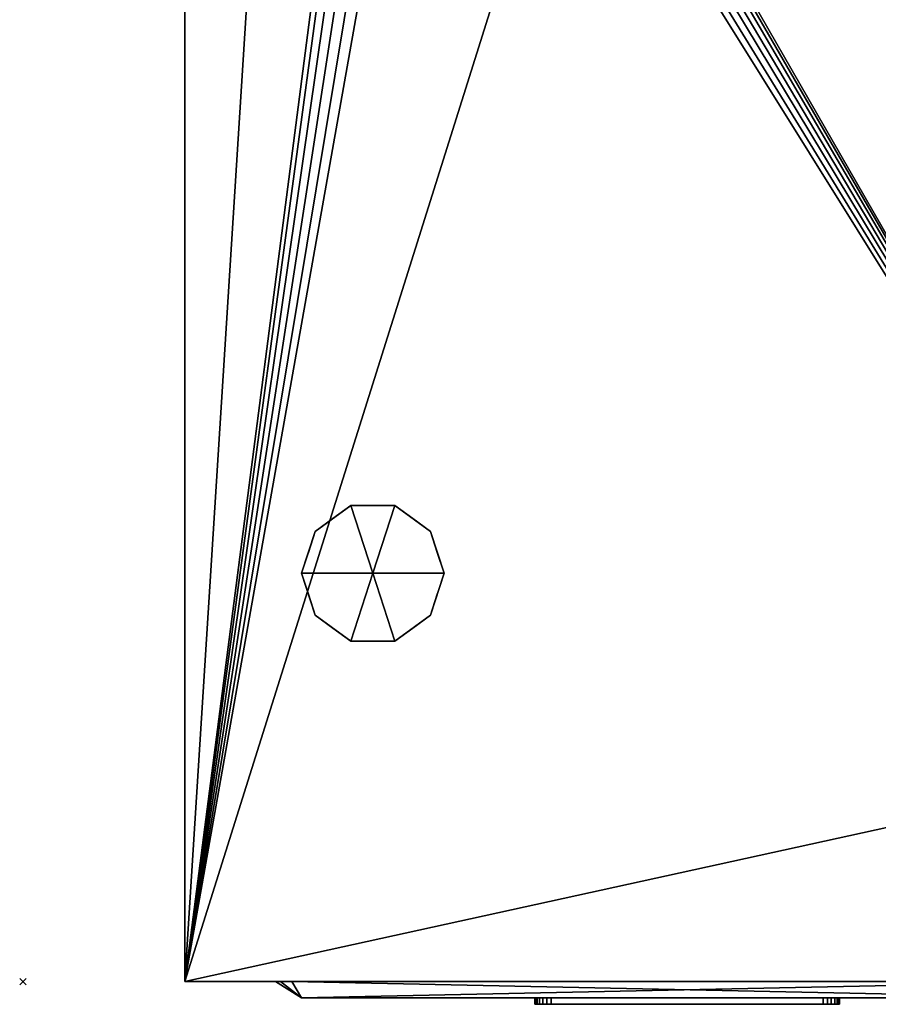
# Model space of a CAD drawing. Units: millimetres. Extents: x -1 to 1215, y -1755 to 1.
# Drawn here: x -1 to 264, y -1028 to -724 of the extents above; entities that cross this region are included whole.
import ezdxf

# ---------------------------------------------------------------- set-up
doc = ezdxf.new("R2010")
doc.units = ezdxf.units.MM
doc.header["$PDMODE"] = 3
for name, color, linetype in [('IQ_200_2D', 1, 'Continuous'), ('IQ_200_3D', 1, 'Continuous'), ('IQ_204_2D', 7, 'Continuous'), ('IQ_204_3D', 7, 'Continuous'), ('IQ_BLACK_3D', 250, 'Continuous'), ('IQ_BLUE_3D', 5, 'Continuous'), ('IQ_INS_3D', 3, 'Continuous'), ('IQ_RED_3D', 1, 'Continuous'), ('IQ_WHITE_3D', 7, 'Continuous'), ('IQ_YELLOW_3D', 2, 'Continuous')]:
    doc.layers.add(name, color=color, linetype=linetype)

msp = doc.modelspace()

# ---------------------------------------------------------------- linework, layer by layer
at = {"layer": 'IQ_200_2D'}
for q in [(50, -50), (360, -1021)]:
    msp.add_line((50, -1021), q, dxfattribs=at)
at = {"layer": 'IQ_204_2D'}
for q in [(78, -1021), (324, -1026)]:
    msp.add_line((86, -1026), q, dxfattribs=at)
at = {"layer": 'IQ_INS_3D'}
msp.add_point((0, -1021), dxfattribs=at)

# ---------------------------------------------------------------- meshes
at = {"layer": 'IQ_200_3D'}
mesh = msp.add_polyface(dxfattribs=at)
corners = [(50, -50, 770), (1140, -50, 770), (1140, -953, 770), (360, -953, 770), (360, -1021, 770), (50, -1021, 770), (115, -654.5, 770), (119.27, -653.94, 770), (123.25, -652.29, 770), (126.67, -649.67, 770), (129.29, -646.25, 770), (130.94, -642.27, 770), (131.5, -638, 770), (130.94, -633.73, 770), (129.29, -629.75, 770), (126.67, -626.33, 770), (123.25, -623.71, 770), (119.27, -622.06, 770), (115, -621.5, 770), (110.73, -622.06, 770), (106.75, -623.71, 770), (103.33, -626.33, 770), (100.71, -629.75, 770), (99.06, -633.73, 770), (98.5, -638, 770), (99.06, -642.27, 770), (100.71, -646.25, 770), (103.33, -649.67, 770), (106.75, -652.29, 770), (110.73, -653.94, 770), (105, -374.25, 770), (108.43, -373.8, 770), (111.62, -372.47, 770), (114.37, -370.37, 770), (116.47, -367.62, 770), (117.8, -364.43, 770), (118.25, -361, 770), (117.8, -357.57, 770), (116.47, -354.37, 770), (114.37, -351.63, 770), (111.62, -349.53, 770), (108.43, -348.2, 770), (105, -347.75, 770), (101.57, -348.2, 770), (98.37, -349.53, 770), (95.63, -351.63, 770), (93.53, -354.37, 770), (92.2, -357.57, 770), (91.75, -361, 770), (92.2, -364.43, 770), (93.53, -367.62, 770), (95.63, -370.37, 770), (98.37, -372.47, 770), (101.57, -373.8, 770), (175, -399.25, 770), (178.43, -398.8, 770), (181.62, -397.47, 770), (184.37, -395.37, 770), (186.47, -392.62, 770), (187.8, -389.43, 770), (188.25, -386, 770), (187.8, -382.57, 770), (186.47, -379.38, 770), (184.37, -376.63, 770), (181.62, -374.53, 770), (178.43, -373.2, 770), (175, -372.75, 770), (171.57, -373.2, 770), (168.37, -374.53, 770), (165.63, -376.63, 770), (163.53, -379.38, 770), (162.2, -382.57, 770), (161.75, -386, 770), (162.2, -389.43, 770), (163.53, -392.62, 770), (165.63, -395.37, 770), (168.37, -397.47, 770), (171.57, -398.8, 770), (167, -648.65, 770), (169.76, -648.29, 770), (172.32, -647.22, 770), (174.53, -645.53, 770), (176.22, -643.33, 770), (177.29, -640.76, 770), (177.65, -638, 770), (177.29, -635.24, 770), (176.22, -632.68, 770), (174.53, -630.47, 770), (172.32, -628.78, 770), (169.76, -627.71, 770), (167, -627.35, 770), (164.24, -627.71, 770), (161.67, -628.78, 770), (159.47, -630.47, 770), (157.78, -632.68, 770), (156.71, -635.24, 770), (156.35, -638, 770), (156.71, -640.76, 770), (157.78, -643.33, 770), (159.47, -645.53, 770), (161.67, -647.22, 770), (164.24, -648.29, 770)]
mesh.append_faces([[corners[k] for k in face] for face in [(5, 3, 4)]], dxfattribs={"vtx0": -1})
mesh.append_faces([[corners[k] for k in face] for face in [(46, 0, 45), (65, 0, 64), (62, 1, 61), (61, 1, 60), (66, 40, 65)]], dxfattribs={"vtx0": -1, "vtx1": -1})
mesh.append_faces([[corners[k] for k in face] for face in [(30, 76, 19, 53)]], dxfattribs={"vtx0": -1, "vtx1": -1, "vtx2": -1})
mesh.append_faces([[corners[k] for k in face] for face in [(3, 5, 78, 79)]], dxfattribs={"vtx0": -1, "vtx1": -1, "vtx3": -1})
mesh.append_faces([[corners[k] for k in face] for face in [(0, 46, 47), (0, 47, 48, 5), (0, 42, 43), (24, 48, 49), (5, 25, 26), (5, 26, 27), (91, 16, 17, 90), (100, 8, 9, 99), (97, 11, 12, 96), (98, 10, 11, 97), (99, 9, 10, 98), (92, 15, 16, 91), (1, 62, 63), (88, 55, 56, 87), (89, 54, 55, 88), (86, 57, 58, 85), (87, 56, 57, 86), (90, 77, 54, 89), (15, 92, 93), (8, 100, 101), (3, 82, 83), (3, 79, 80)]], dxfattribs={"vtx0": -1, "vtx2": -1})
mesh.append_faces([[corners[k] for k in face] for face in [(5, 6, 7, 78), (85, 58, 59, 3)]], dxfattribs={"vtx0": -1, "vtx2": -1, "vtx3": -1})
mesh.append_faces([[corners[k] for k in face] for face in [(44, 45, 0), (43, 44, 0), (41, 42, 0), (19, 20, 53), (27, 28, 5), (29, 6, 5), (28, 29, 5), (84, 85, 3), (81, 82, 3), (80, 81, 3), (83, 84, 3), (2, 3, 59)]], dxfattribs={"vtx1": -1, "vtx2": -1})
mesh.append_faces([[corners[k] for k in face] for face in [(40, 41, 0, 65), (24, 25, 5, 48), (17, 18, 77, 90)]], dxfattribs={"vtx1": -1, "vtx2": -1, "vtx3": -1})
mesh.append_faces([[corners[k] for k in face] for face in [(49, 50, 23, 24), (52, 53, 20, 21), (51, 52, 21, 22), (50, 51, 22, 23), (38, 39, 67, 68), (37, 38, 68, 69), (39, 40, 66, 67), (30, 31, 75, 76), (34, 35, 71, 72), (32, 33, 73, 74), (33, 34, 72, 73), (31, 32, 74, 75), (35, 36, 70, 71), (13, 14, 94, 95), (12, 13, 95, 96), (14, 15, 93, 94), (7, 8, 101, 78), (18, 19, 76, 77), (36, 37, 69, 70), (63, 64, 0, 1), (59, 60, 1, 2)]], dxfattribs={"vtx1": -1, "vtx3": -1})
mesh = msp.add_polyface(dxfattribs=at)
corners = [(50, -1021, 770), (50, -1021, 1478), (50, -50, 1478), (50, -50, 770)]
mesh.append_faces([[corners[k] for k in face] for face in [(0, 1, 2, 3)]])
mesh = msp.add_polyface(dxfattribs=at)
corners = [(1140, -50, 1478), (50, -50, 1478), (50, -1021, 1478), (360, -1021, 1478), (360, -953, 1478), (1140, -953, 1478)]
mesh.append_faces([[corners[k] for k in face] for face in [(2, 3, 4, 1)]], dxfattribs={"vtx2": -1})
mesh.append_faces([[corners[k] for k in face] for face in [(4, 5, 0, 1)]], dxfattribs={"vtx3": -1})
mesh = msp.add_polyface(dxfattribs=at)
corners = [(108, -895, 770), (130, -895, 770), (125.8, -882.07, 770), (114.8, -874.08, 770), (101.2, -874.08, 770), (90.2, -882.07, 770), (86, -895, 770)]
mesh.append_faces([[corners[k] for k in face] for face in [(0, 4, 5, 6)]], dxfattribs={"vtx0": -1})
mesh.append_faces([[corners[k] for k in face] for face in [(0, 3, 4)]], dxfattribs={"vtx0": -1, "vtx2": -1})
mesh.append_faces([[corners[k] for k in face] for face in [(0, 1, 2, 3)]], dxfattribs={"vtx3": -1})
mesh = msp.add_polyface(dxfattribs=at)
corners = [(108, -895, 770), (86, -895, 770), (90.2, -907.93, 770), (101.2, -915.92, 770), (114.8, -915.92, 770), (125.8, -907.93, 770), (130, -895, 770)]
mesh.append_faces([[corners[k] for k in face] for face in [(0, 4, 5, 6)]], dxfattribs={"vtx0": -1})
mesh.append_faces([[corners[k] for k in face] for face in [(4, 0, 3)]], dxfattribs={"vtx0": -1, "vtx1": -1})
mesh.append_faces([[corners[k] for k in face] for face in [(0, 1, 2, 3)]], dxfattribs={"vtx3": -1})
mesh = msp.add_polyface(dxfattribs=at)
corners = [(360, -1021, 770), (360, -1021, 1478), (50, -1021, 1478), (50, -1021, 770)]
mesh.append_faces([[corners[k] for k in face] for face in [(0, 1, 2, 3)]])
at = {"layer": 'IQ_204_3D'}
mesh = msp.add_polyface(dxfattribs=at)
corners = [(86, -895, 770), (90.2, -882.07, 770), (101.2, -874.08, 770), (114.8, -874.08, 770), (125.8, -882.07, 770), (130, -895, 770), (130, -895, 670), (125.8, -882.07, 670), (114.8, -874.08, 670), (101.2, -874.08, 670), (90.2, -882.07, 670), (86, -895, 670), (120.3, -878.07, 770), (120.3, -878.07, 670), (127.9, -888.53, 670), (127.9, -888.53, 770), (108, -874.08, 770), (108, -874.08, 670), (95.7, -878.07, 670), (95.7, -878.07, 770), (87.91, -889.12, 670), (88.1, -888.53, 770)]
mesh.append_faces([[corners[k] for k in face] for face in [(10, 21, 1), (20, 0, 21), (21, 10, 20)]], dxfattribs={"vtx0": -1, "vtx2": -1})
mesh.append_faces([[corners[k] for k in face] for face in [(2, 16, 17, 9), (13, 8, 3, 12), (4, 15, 14, 7), (7, 13, 12, 4), (9, 18, 19, 2), (16, 3, 8, 17), (1, 19, 18, 10)]], dxfattribs={"vtx1": -1, "vtx3": -1})
mesh.append_faces([[corners[k] for k in face] for face in [(5, 6, 14, 15), (20, 11, 0)]], dxfattribs={"vtx2": -1})
mesh = msp.add_polyface(dxfattribs=at)
corners = [(86, -895, 670), (90.2, -882.07, 670), (101.2, -874.08, 670), (114.8, -874.08, 670), (125.8, -882.07, 670), (130, -895, 670), (108, -895, 670)]
mesh.append_faces([[corners[k] for k in face] for face in [(1, 2, 6, 0)]], dxfattribs={"vtx1": -1})
mesh.append_faces([[corners[k] for k in face] for face in [(2, 3, 6)]], dxfattribs={"vtx1": -1, "vtx2": -1})
mesh.append_faces([[corners[k] for k in face] for face in [(4, 5, 6, 3)]], dxfattribs={"vtx2": -1})
mesh = msp.add_polyface(dxfattribs=at)
corners = [(130, -895, 770), (125.8, -907.93, 770), (114.8, -915.92, 770), (101.2, -915.92, 770), (90.2, -907.93, 770), (86, -895, 770), (86, -895, 670), (90.2, -907.93, 670), (101.2, -915.92, 670), (114.8, -915.92, 670), (125.8, -907.93, 670), (130, -895, 670), (87.91, -900.88, 770), (88.1, -901.47, 670), (95.7, -911.93, 670), (95.7, -911.93, 770), (108, -915.92, 770), (108, -915.92, 670), (120.3, -911.93, 670), (120.3, -911.93, 770), (128.09, -900.88, 670), (127.9, -901.47, 770)]
mesh.append_faces([[corners[k] for k in face] for face in [(6, 12, 5)]], dxfattribs={"vtx0": -1})
mesh.append_faces([[corners[k] for k in face] for face in [(4, 13, 7), (12, 6, 13), (10, 21, 1), (20, 0, 21), (21, 10, 20)]], dxfattribs={"vtx0": -1, "vtx2": -1})
mesh.append_faces([[corners[k] for k in face] for face in [(4, 12, 13)]], dxfattribs={"vtx1": -1, "vtx2": -1})
mesh.append_faces([[corners[k] for k in face] for face in [(15, 4, 7, 14), (3, 15, 14, 8), (17, 9, 2, 16), (19, 2, 9, 18), (18, 10, 1, 19), (16, 3, 8, 17)]], dxfattribs={"vtx1": -1, "vtx3": -1})
mesh.append_faces([[corners[k] for k in face] for face in [(20, 11, 0)]], dxfattribs={"vtx2": -1})
mesh = msp.add_polyface(dxfattribs=at)
corners = [(130, -895, 670), (125.8, -907.93, 670), (114.8, -915.92, 670), (101.2, -915.92, 670), (90.2, -907.93, 670), (86, -895, 670), (108, -895, 670)]
mesh.append_faces([[corners[k] for k in face] for face in [(3, 6, 2)]], dxfattribs={"vtx0": -1, "vtx1": -1})
mesh.append_faces([[corners[k] for k in face] for face in [(1, 2, 6, 0)]], dxfattribs={"vtx1": -1})
mesh.append_faces([[corners[k] for k in face] for face in [(4, 5, 6, 3)]], dxfattribs={"vtx2": -1})
at = {"layer": 'IQ_BLACK_3D'}
mesh = msp.add_polyface(dxfattribs=at)
corners = [(78, -1021, 899), (78, -1021, 1387), (79.46, -1021, 1390.54), (83, -1021, 1392), (327, -1021, 1392), (330.54, -1021, 1390.54), (332, -1021, 1387), (332, -1021, 899), (330.54, -1021, 895.46), (327, -1021, 894), (83, -1021, 894), (79.46, -1021, 895.46)]
mesh.append_faces([[corners[k] for k in face] for face in [(0, 1, 6, 7)]], dxfattribs={"vtx1": -1, "vtx3": -1})
mesh.append_faces([[corners[k] for k in face] for face in [(4, 5, 6, 3), (10, 11, 0, 9)]], dxfattribs={"vtx2": -1})
mesh.append_faces([[corners[k] for k in face] for face in [(1, 2, 3, 6), (7, 8, 9, 0)]], dxfattribs={"vtx2": -1, "vtx3": -1})
mesh = msp.add_polyface(dxfattribs=at)
corners = [(78, -1021, 899), (79.46, -1021, 895.46), (83, -1021, 894), (86, -1026, 902), (86, -1026, 902), (86, -1026, 902), (86, -1026, 902), (86, -1026, 902), (86, -1026, 902), (86, -1026, 902), (86, -1026, 902)]
mesh.append_faces([[corners[k] for k in face] for face in [(8, 0, 1), (5, 1, 2)]])
mesh = msp.add_polyface(dxfattribs=at)
corners = [(83, -1021, 1392), (79.46, -1021, 1390.54), (78, -1021, 1387), (86, -1026, 1384), (86, -1026, 1384), (86, -1026, 1384), (86, -1026, 1384), (86, -1026, 1384), (86, -1026, 1384), (86, -1026, 1384), (86, -1026, 1384)]
mesh.append_faces([[corners[k] for k in face] for face in [(8, 0, 1), (5, 1, 2)]])
mesh = msp.add_polyface(dxfattribs=at)
corners = [(78, -1021, 899), (86, -1026, 902), (86, -1026, 1384), (78, -1021, 1387)]
mesh.append_faces([[corners[k] for k in face] for face in [(0, 1, 2), (2, 3, 0)]], dxfattribs={"vtx2": -1})
mesh = msp.add_polyface(dxfattribs=at)
corners = [(83, -1021, 1392), (86, -1026, 1384), (324, -1026, 1384), (327, -1021, 1392)]
mesh.append_faces([[corners[k] for k in face] for face in [(0, 1, 2), (2, 3, 0)]], dxfattribs={"vtx2": -1})
mesh = msp.add_polyface(dxfattribs=at)
corners = [(327, -1021, 894), (324, -1026, 902), (86, -1026, 902), (83, -1021, 894)]
mesh.append_faces([[corners[k] for k in face] for face in [(0, 1, 2), (2, 3, 0)]], dxfattribs={"vtx2": -1})
mesh = msp.add_polyface(dxfattribs=at)
corners = [(86, -1026, 1344.16), (86, -1026, 1117.46), (324, -1026, 1117.46), (324, -1026, 1344.16), (141.79, -1026, 1284.19), (141.79, -1026, 1304.19), (161.79, -1026, 1304.19), (161.79, -1026, 1284.19), (117.79, -1026, 1284.19), (117.79, -1026, 1304.19), (137.79, -1026, 1304.19), (137.79, -1026, 1284.19), (141.79, -1026, 1254.19), (141.79, -1026, 1274.19), (161.79, -1026, 1274.19), (161.79, -1026, 1254.19), (117.79, -1026, 1254.19), (117.79, -1026, 1274.19), (137.79, -1026, 1274.19), (137.79, -1026, 1254.19), (141.79, -1026, 1224.19), (141.79, -1026, 1244.19), (161.79, -1026, 1244.19), (161.79, -1026, 1224.19), (117.79, -1026, 1224.19), (117.79, -1026, 1244.19), (137.79, -1026, 1244.19), (137.79, -1026, 1224.19), (165, -1026, 1339.69), (185, -1026, 1339.69), (185, -1026, 1319.69), (165, -1026, 1319.69), (195, -1026, 1339.69), (215, -1026, 1339.69), (215, -1026, 1319.69), (195, -1026, 1319.69), (225, -1026, 1339.69), (245, -1026, 1339.69), (245, -1026, 1319.69), (225, -1026, 1319.69), (195.99, -1026, 1286.59), (195.99, -1026, 1301.1), (214.01, -1026, 1301.1), (214.01, -1026, 1286.59), (233.31, -1026, 1276.23), (233.31, -1026, 1251.68), (176.69, -1026, 1251.68), (176.69, -1026, 1276.23), (176.69, -1026, 1246.1), (233.31, -1026, 1246.1), (233.31, -1026, 1221.55), (176.69, -1026, 1221.55), (247.01, -1026, 1300.19), (262.01, -1026, 1300.19), (262.01, -1026, 1285.19), (247.01, -1026, 1285.19), (266.01, -1026, 1300.19), (281.01, -1026, 1300.19), (281.01, -1026, 1285.19), (266.01, -1026, 1285.19), (285.01, -1026, 1300.19), (300.01, -1026, 1300.19), (300.01, -1026, 1285.19), (285.01, -1026, 1285.19), (285.01, -1026, 1281.19), (300.01, -1026, 1281.19), (300.01, -1026, 1266.19), (285.01, -1026, 1266.19), (266.01, -1026, 1281.19), (281.01, -1026, 1281.19), (281.01, -1026, 1266.19), (266.01, -1026, 1266.19), (247.01, -1026, 1281.19), (262.01, -1026, 1281.19), (262.01, -1026, 1266.19), (247.01, -1026, 1266.19), (247.01, -1026, 1262.19), (262.01, -1026, 1262.19), (262.01, -1026, 1247.19), (247.01, -1026, 1247.19), (266.01, -1026, 1262.19), (281.01, -1026, 1262.19), (281.01, -1026, 1247.19), (266.01, -1026, 1247.19), (285.01, -1026, 1262.19), (300.01, -1026, 1262.19), (300.01, -1026, 1247.19), (285.01, -1026, 1247.19), (285.01, -1026, 1243.19), (300.01, -1026, 1243.19), (300.01, -1026, 1228.19), (285.01, -1026, 1228.19), (266.01, -1026, 1243.19), (281.01, -1026, 1243.19), (281.01, -1026, 1228.19), (266.01, -1026, 1228.19), (247.01, -1026, 1243.19), (262.01, -1026, 1243.19), (262.01, -1026, 1228.19), (247.01, -1026, 1228.19), (242.14, -1026, 1205.16), (242.14, -1026, 1191.05), (167.86, -1026, 1191.05), (167.86, -1026, 1205.16), (253.12, -1026, 1185.16), (253.12, -1026, 1171.05), (156.88, -1026, 1171.05), (156.88, -1026, 1185.16), (242.14, -1026, 1165.16), (242.14, -1026, 1151.05), (167.86, -1026, 1151.05), (167.86, -1026, 1165.16), (195, -1026, 1142.7), (215, -1026, 1142.7), (215, -1026, 1122.7), (195, -1026, 1122.7)]
mesh.append_faces([[corners[k] for k in face] for face in [(19, 13, 18), (39, 52, 38), (78, 83, 77), (93, 83, 92), (95, 104, 94)]], dxfattribs={"vtx0": -1, "vtx1": -1})
mesh.append_faces([[corners[k] for k in face] for face in [(28, 10, 5, 31), (35, 30, 41, 34), (42, 39, 34, 41), (41, 30, 6), (52, 43, 44, 55), (53, 56, 38, 52), (37, 57, 60), (72, 55, 44), (64, 58, 69, 67), (66, 85, 3, 65), (70, 84, 67, 69), (12, 26, 21, 15), (22, 46, 15, 21), (22, 48, 46), (51, 23, 103), (27, 107, 20), (88, 87, 82), (105, 2, 90, 104), (99, 50, 100)]], dxfattribs={"vtx0": -1, "vtx1": -1, "vtx2": -1})
mesh.append_faces([[corners[k] for k in face] for face in [(4, 11, 18, 13), (68, 59, 54, 73), (1, 110, 106, 24), (78, 97, 92, 83)]], dxfattribs={"vtx0": -1, "vtx1": -1, "vtx2": -1, "vtx3": -1})
mesh.append_faces([[corners[k] for k in face] for face in [(28, 0, 9, 10), (3, 33, 36, 37), (44, 76, 75, 72), (71, 74, 80, 81), (19, 26, 12, 13), (45, 49, 79, 76), (110, 1, 115, 112), (93, 88, 82, 83), (79, 49, 96, 97)]], dxfattribs={"vtx0": -1, "vtx1": -1, "vtx3": -1})
mesh.append_faces([[corners[k] for k in face] for face in [(5, 10, 11, 4), (6, 30, 31, 5), (30, 35, 32, 29), (57, 37, 38, 56), (69, 58, 59, 68), (65, 62, 63, 64), (55, 72, 73, 54), (85, 66, 67, 84), (77, 74, 75, 76), (21, 26, 27, 20), (48, 22, 23, 51), (107, 27, 24, 106), (89, 86, 87, 88), (3, 89, 90, 2)]], dxfattribs={"vtx0": -1, "vtx2": -1})
mesh.append_faces([[corners[k] for k in face] for face in [(0, 28, 29, 32), (47, 40, 41, 6), (3, 61, 62, 65), (63, 57, 58, 64), (3, 85, 86, 89), (103, 23, 20, 107), (109, 113, 114, 2), (77, 83, 80, 74), (105, 108, 109, 2), (104, 90, 91, 94)]], dxfattribs={"vtx0": -1, "vtx2": -1, "vtx3": -1})
mesh.append_faces([[corners[k] for k in face] for face in [(6, 7, 47), (63, 60, 57), (44, 45, 76), (46, 47, 15), (110, 111, 106), (102, 103, 107), (78, 79, 97)]], dxfattribs={"vtx1": -1, "vtx2": -1})
mesh.append_faces([[corners[k] for k in face] for face in [(8, 9, 0, 17), (14, 15, 47, 7), (42, 43, 52, 39), (16, 17, 0, 25), (60, 61, 3, 37), (70, 71, 81, 84), (98, 99, 100, 95), (100, 101, 104, 95)]], dxfattribs={"vtx1": -1, "vtx2": -1, "vtx3": -1})
mesh.append_faces([[corners[k] for k in face] for face in [(32, 33, 3, 0), (39, 36, 33, 34), (11, 8, 17, 18), (7, 4, 13, 14), (43, 40, 47, 44), (59, 56, 53, 54), (71, 68, 73, 74), (19, 16, 25, 26), (45, 46, 48, 49), (109, 110, 112, 113), (105, 106, 111, 108), (24, 25, 0, 1), (50, 51, 103, 100), (114, 115, 1, 2), (49, 50, 99, 96), (81, 82, 87, 84), (91, 88, 93, 94), (101, 102, 107, 104), (97, 98, 95, 92)]], dxfattribs={"vtx1": -1, "vtx3": -1})
mesh = msp.add_polyface(dxfattribs=at)
corners = [(158, -1026, 941), (158, -1026, 983), (158.17, -1026, 984.29), (158.67, -1026, 985.5), (159.46, -1026, 986.54), (160.5, -1026, 987.33), (161.71, -1026, 987.83), (163, -1026, 988), (247, -1026, 988), (248.29, -1026, 987.83), (249.5, -1026, 987.33), (250.54, -1026, 986.54), (251.33, -1026, 985.5), (251.83, -1026, 984.29), (252, -1026, 983), (252, -1026, 941), (251.83, -1026, 939.71), (251.33, -1026, 938.5), (250.54, -1026, 937.46), (249.5, -1026, 936.67), (248.29, -1026, 936.17), (247, -1026, 936), (163, -1026, 936), (161.71, -1026, 936.17), (160.5, -1026, 936.67), (159.46, -1026, 937.46), (158.67, -1026, 938.5), (158.17, -1026, 939.71)]
mesh.append_faces([[corners[k] for k in face] for face in [(22, 25, 0, 1)]], dxfattribs={"vtx0": -1, "vtx1": -1, "vtx3": -1})
mesh.append_faces([[corners[k] for k in face] for face in [(8, 21, 22, 7)]], dxfattribs={"vtx0": -1, "vtx2": -1})
mesh.append_faces([[corners[k] for k in face] for face in [(15, 20, 21, 8), (1, 6, 7, 22)]], dxfattribs={"vtx0": -1, "vtx2": -1, "vtx3": -1})
mesh.append_faces([[corners[k] for k in face] for face in [(8, 13, 14, 15)]], dxfattribs={"vtx0": -1, "vtx3": -1})
mesh.append_faces([[corners[k] for k in face] for face in [(27, 0, 25, 26), (17, 18, 15, 16)]], dxfattribs={"vtx1": -1})
mesh.append_faces([[corners[k] for k in face] for face in [(4, 5, 6, 3), (11, 12, 13, 10)]], dxfattribs={"vtx2": -1})
mesh.append_faces([[corners[k] for k in face] for face in [(18, 19, 20, 15), (1, 2, 3, 6), (8, 9, 10, 13)]], dxfattribs={"vtx2": -1, "vtx3": -1})
mesh.append_faces([[corners[k] for k in face] for face in [(22, 23, 24, 25)]], dxfattribs={"vtx3": -1})
mesh = msp.add_polyface(dxfattribs=at)
corners = [(163, -1028, 936), (161.71, -1028, 936.17), (160.5, -1028, 936.67), (159.46, -1028, 937.46), (158.67, -1028, 938.5), (158.17, -1028, 939.71), (158, -1028, 941), (158, -1026, 941), (158.17, -1026, 939.71), (158.67, -1026, 938.5), (159.46, -1026, 937.46), (160.5, -1026, 936.67), (161.71, -1026, 936.17), (163, -1026, 936)]
mesh.append_faces([[corners[k] for k in face] for face in [(7, 8, 5, 6), (0, 1, 12, 13)]], dxfattribs={"vtx1": -1})
mesh.append_faces([[corners[k] for k in face] for face in [(8, 9, 4, 5), (3, 4, 9, 10), (10, 11, 2, 3), (11, 12, 1, 2)]], dxfattribs={"vtx1": -1, "vtx3": -1})
mesh = msp.add_polyface(dxfattribs=at)
corners = [(158, -1028, 983), (158.17, -1028, 984.29), (158.67, -1028, 985.5), (159.46, -1028, 986.54), (160.5, -1028, 987.33), (161.71, -1028, 987.83), (163, -1028, 988), (163, -1026, 988), (161.71, -1026, 987.83), (160.5, -1026, 987.33), (159.46, -1026, 986.54), (158.67, -1026, 985.5), (158.17, -1026, 984.29), (158, -1026, 983)]
mesh.append_faces([[corners[k] for k in face] for face in [(7, 8, 5, 6), (0, 1, 12, 13)]], dxfattribs={"vtx1": -1})
mesh.append_faces([[corners[k] for k in face] for face in [(8, 9, 4, 5), (3, 4, 9, 10), (10, 11, 2, 3), (11, 12, 1, 2)]], dxfattribs={"vtx1": -1, "vtx3": -1})
mesh = msp.add_polyface(dxfattribs=at)
corners = [(158, -1028, 983), (158, -1026, 983), (158, -1026, 941), (158, -1028, 941)]
mesh.append_faces([[corners[k] for k in face] for face in [(0, 1, 2, 3)]])
mesh = msp.add_polyface(dxfattribs=at)
corners = [(163, -1028, 936), (163, -1026, 936), (247, -1026, 936), (247, -1028, 936)]
mesh.append_faces([[corners[k] for k in face] for face in [(0, 1, 2, 3)]])
mesh = msp.add_polyface(dxfattribs=at)
corners = [(247, -1028, 988), (247, -1026, 988), (163, -1026, 988), (163, -1028, 988)]
mesh.append_faces([[corners[k] for k in face] for face in [(0, 1, 2, 3)]])
mesh = msp.add_polyface(dxfattribs=at)
corners = [(252, -1028, 941), (251.83, -1028, 939.71), (251.33, -1028, 938.5), (250.54, -1028, 937.46), (249.5, -1028, 936.67), (248.29, -1028, 936.17), (247, -1028, 936), (247, -1026, 936), (248.29, -1026, 936.17), (249.5, -1026, 936.67), (250.54, -1026, 937.46), (251.33, -1026, 938.5), (251.83, -1026, 939.71), (252, -1026, 941)]
mesh.append_faces([[corners[k] for k in face] for face in [(7, 8, 5, 6), (0, 1, 12, 13)]], dxfattribs={"vtx1": -1})
mesh.append_faces([[corners[k] for k in face] for face in [(8, 9, 4, 5), (3, 4, 9, 10), (10, 11, 2, 3), (11, 12, 1, 2)]], dxfattribs={"vtx1": -1, "vtx3": -1})
mesh = msp.add_polyface(dxfattribs=at)
corners = [(247, -1028, 988), (248.29, -1028, 987.83), (249.5, -1028, 987.33), (250.54, -1028, 986.54), (251.33, -1028, 985.5), (251.83, -1028, 984.29), (252, -1028, 983), (252, -1026, 983), (251.83, -1026, 984.29), (251.33, -1026, 985.5), (250.54, -1026, 986.54), (249.5, -1026, 987.33), (248.29, -1026, 987.83), (247, -1026, 988)]
mesh.append_faces([[corners[k] for k in face] for face in [(7, 8, 5, 6), (0, 1, 12, 13)]], dxfattribs={"vtx1": -1})
mesh.append_faces([[corners[k] for k in face] for face in [(8, 9, 4, 5), (3, 4, 9, 10), (10, 11, 2, 3), (11, 12, 1, 2)]], dxfattribs={"vtx1": -1, "vtx3": -1})
mesh = msp.add_polyface(dxfattribs=at)
corners = [(252, -1028, 941), (252, -1026, 941), (252, -1026, 983), (252, -1028, 983)]
mesh.append_faces([[corners[k] for k in face] for face in [(0, 1, 2, 3)]])
mesh = msp.add_polyface(dxfattribs=at)
corners = [(158, -1028, 941), (158.17, -1028, 939.71), (158.67, -1028, 938.5), (159.46, -1028, 937.46), (160.5, -1028, 936.67), (161.71, -1028, 936.17), (163, -1028, 936), (247, -1028, 936), (248.29, -1028, 936.17), (249.5, -1028, 936.67), (250.54, -1028, 937.46), (251.33, -1028, 938.5), (251.83, -1028, 939.71), (252, -1028, 941), (252, -1028, 983), (251.83, -1028, 984.29), (251.33, -1028, 985.5), (250.54, -1028, 986.54), (249.5, -1028, 987.33), (248.29, -1028, 987.83), (247, -1028, 988), (163, -1028, 988), (161.71, -1028, 987.83), (160.5, -1028, 987.33), (159.46, -1028, 986.54), (158.67, -1028, 985.5), (158.17, -1028, 984.29), (158, -1028, 983)]
mesh.append_faces([[corners[k] for k in face] for face in [(3, 0, 1, 2), (6, 3, 4, 5)]], dxfattribs={"vtx0": -1})
mesh.append_faces([[corners[k] for k in face] for face in [(10, 13, 8, 9)]], dxfattribs={"vtx0": -1, "vtx1": -1})
mesh.append_faces([[corners[k] for k in face] for face in [(0, 3, 6, 21)]], dxfattribs={"vtx0": -1, "vtx1": -1, "vtx2": -1, "vtx3": -1})
mesh.append_faces([[corners[k] for k in face] for face in [(25, 21, 22), (21, 27, 0)]], dxfattribs={"vtx0": -1, "vtx2": -1})
mesh.append_faces([[corners[k] for k in face] for face in [(14, 15, 20, 13)]], dxfattribs={"vtx1": -1, "vtx2": -1})
mesh.append_faces([[corners[k] for k in face] for face in [(7, 8, 13, 20)]], dxfattribs={"vtx1": -1, "vtx2": -1, "vtx3": -1})
mesh.append_faces([[corners[k] for k in face] for face in [(20, 21, 6, 7)]], dxfattribs={"vtx1": -1, "vtx3": -1})
mesh.append_faces([[corners[k] for k in face] for face in [(11, 12, 13, 10)]], dxfattribs={"vtx2": -1})
mesh.append_faces([[corners[k] for k in face] for face in [(25, 26, 27, 21), (18, 19, 20, 15)]], dxfattribs={"vtx2": -1, "vtx3": -1})
mesh.append_faces([[corners[k] for k in face] for face in [(22, 23, 24, 25), (15, 16, 17, 18)]], dxfattribs={"vtx3": -1})
at = {"layer": 'IQ_BLUE_3D'}
mesh = msp.add_polyface(dxfattribs=at)
corners = [(86, -1026, 902), (324, -1026, 902), (324, -1026, 1117.46), (86, -1026, 1117.46)]
mesh.append_faces([[corners[k] for k in face] for face in [(0, 1, 2, 3)]])
mesh = msp.add_polyface(dxfattribs=at)
corners = [(324, -1026, 1344.16), (324, -1026, 1384), (86, -1026, 1384), (86, -1026, 1344.16)]
mesh.append_faces([[corners[k] for k in face] for face in [(0, 1, 2, 3)]])
mesh = msp.add_polyface(dxfattribs=at)
corners = [(165, -1026, 1319.69), (185, -1026, 1319.69), (185, -1026, 1339.69), (165, -1026, 1339.69)]
mesh.append_faces([[corners[k] for k in face] for face in [(0, 1, 2, 3)]])
mesh = msp.add_polyface(dxfattribs=at)
corners = [(195, -1026, 1319.69), (215, -1026, 1319.69), (215, -1026, 1339.69), (195, -1026, 1339.69)]
mesh.append_faces([[corners[k] for k in face] for face in [(0, 1, 2, 3)]])
mesh = msp.add_polyface(dxfattribs=at)
corners = [(214.01, -1026, 1286.59), (214.01, -1026, 1301.1), (195.99, -1026, 1301.1), (195.99, -1026, 1286.59)]
mesh.append_faces([[corners[k] for k in face] for face in [(0, 1, 2, 3)]])
mesh = msp.add_polyface(dxfattribs=at)
corners = [(225, -1026, 1319.69), (245, -1026, 1319.69), (245, -1026, 1339.69), (225, -1026, 1339.69)]
mesh.append_faces([[corners[k] for k in face] for face in [(0, 1, 2, 3)]])
at = {"layer": 'IQ_RED_3D'}
mesh = msp.add_polyface(dxfattribs=at)
corners = [(176.69, -1026, 1276.23), (176.69, -1026, 1251.68), (233.31, -1026, 1251.68), (233.31, -1026, 1276.23)]
mesh.append_faces([[corners[k] for k in face] for face in [(0, 1, 2, 3)]])
at = {"layer": 'IQ_WHITE_3D'}
mesh = msp.add_polyface(dxfattribs=at)
corners = [(176.69, -1026, 1221.55), (233.31, -1026, 1221.55), (233.31, -1026, 1246.1), (176.69, -1026, 1246.1)]
mesh.append_faces([[corners[k] for k in face] for face in [(0, 1, 2, 3)]])
at = {"layer": 'IQ_YELLOW_3D'}
mesh = msp.add_polyface(dxfattribs=at)
corners = [(137.79, -1026, 1284.19), (137.79, -1026, 1304.19), (117.79, -1026, 1304.19), (117.79, -1026, 1284.19)]
mesh.append_faces([[corners[k] for k in face] for face in [(0, 1, 2, 3)]])
mesh = msp.add_polyface(dxfattribs=at)
corners = [(137.79, -1026, 1254.19), (137.79, -1026, 1274.19), (117.79, -1026, 1274.19), (117.79, -1026, 1254.19)]
mesh.append_faces([[corners[k] for k in face] for face in [(0, 1, 2, 3)]])
mesh = msp.add_polyface(dxfattribs=at)
corners = [(137.79, -1026, 1224.19), (137.79, -1026, 1244.19), (117.79, -1026, 1244.19), (117.79, -1026, 1224.19)]
mesh.append_faces([[corners[k] for k in face] for face in [(0, 1, 2, 3)]])
mesh = msp.add_polyface(dxfattribs=at)
corners = [(161.79, -1026, 1284.19), (161.79, -1026, 1304.19), (141.79, -1026, 1304.19), (141.79, -1026, 1284.19)]
mesh.append_faces([[corners[k] for k in face] for face in [(0, 1, 2, 3)]])
mesh = msp.add_polyface(dxfattribs=at)
corners = [(161.79, -1026, 1254.19), (161.79, -1026, 1274.19), (141.79, -1026, 1274.19), (141.79, -1026, 1254.19)]
mesh.append_faces([[corners[k] for k in face] for face in [(0, 1, 2, 3)]])
mesh = msp.add_polyface(dxfattribs=at)
corners = [(161.79, -1026, 1224.19), (161.79, -1026, 1244.19), (141.79, -1026, 1244.19), (141.79, -1026, 1224.19)]
mesh.append_faces([[corners[k] for k in face] for face in [(0, 1, 2, 3)]])
mesh = msp.add_polyface(dxfattribs=at)
corners = [(156.88, -1026, 1185.16), (156.88, -1026, 1171.05), (253.12, -1026, 1171.05), (253.12, -1026, 1185.16)]
mesh.append_faces([[corners[k] for k in face] for face in [(0, 1, 2, 3)]])
mesh = msp.add_polyface(dxfattribs=at)
corners = [(167.86, -1026, 1205.16), (167.86, -1026, 1191.05), (242.14, -1026, 1191.05), (242.14, -1026, 1205.16)]
mesh.append_faces([[corners[k] for k in face] for face in [(0, 1, 2, 3)]])
mesh = msp.add_polyface(dxfattribs=at)
corners = [(167.86, -1026, 1165.16), (167.86, -1026, 1151.05), (242.14, -1026, 1151.05), (242.14, -1026, 1165.16)]
mesh.append_faces([[corners[k] for k in face] for face in [(0, 1, 2, 3)]])
mesh = msp.add_polyface(dxfattribs=at)
corners = [(195, -1026, 1122.7), (215, -1026, 1122.7), (215, -1026, 1142.7), (195, -1026, 1142.7)]
mesh.append_faces([[corners[k] for k in face] for face in [(0, 1, 2, 3)]])
mesh = msp.add_polyface(dxfattribs=at)
corners = [(247.01, -1026, 1285.19), (262.01, -1026, 1285.19), (262.01, -1026, 1300.19), (247.01, -1026, 1300.19)]
mesh.append_faces([[corners[k] for k in face] for face in [(0, 1, 2, 3)]])
mesh = msp.add_polyface(dxfattribs=at)
corners = [(247.01, -1026, 1266.19), (262.01, -1026, 1266.19), (262.01, -1026, 1281.19), (247.01, -1026, 1281.19)]
mesh.append_faces([[corners[k] for k in face] for face in [(0, 1, 2, 3)]])
mesh = msp.add_polyface(dxfattribs=at)
corners = [(247.01, -1026, 1247.19), (262.01, -1026, 1247.19), (262.01, -1026, 1262.19), (247.01, -1026, 1262.19)]
mesh.append_faces([[corners[k] for k in face] for face in [(0, 1, 2, 3)]])
mesh = msp.add_polyface(dxfattribs=at)
corners = [(247.01, -1026, 1228.19), (262.01, -1026, 1228.19), (262.01, -1026, 1243.19), (247.01, -1026, 1243.19)]
mesh.append_faces([[corners[k] for k in face] for face in [(0, 1, 2, 3)]])

doc.saveas('drawing.dxf')
